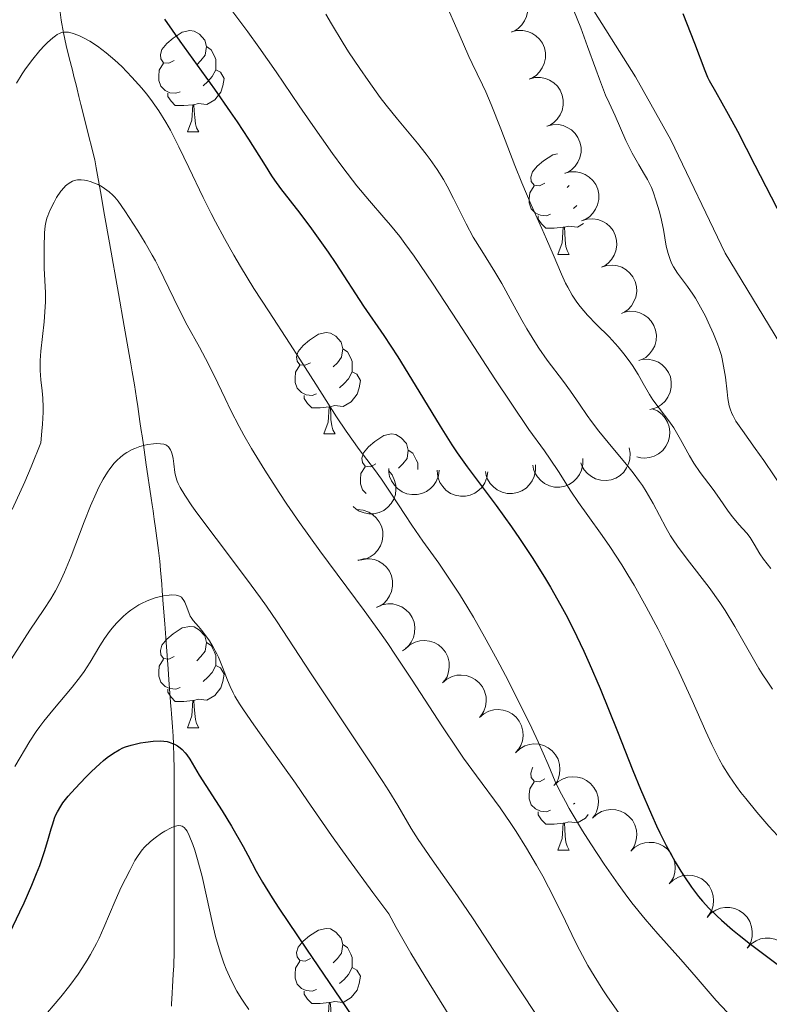
# Model space of a CAD drawing. Units: metres. Extents: x 657139 to 661662, y 4755285 to 4758358.
# Drawn here: x 659554 to 659628, y 4756092 to 4756190 of the extents above; entities that cross this region are included whole.
import ezdxf

# ---------------------------------------------------------------- set-up
doc = ezdxf.new("R2010")
doc.units = ezdxf.units.M
doc.header["$MEASUREMENT"] = 0
doc.linetypes.add('DGN Style 3', pattern=[76.27242, 54.4803, -21.79212])
for name, color, linetype, lineweight in [('Carátula', 7, 'Continuous', 0), ('Elementos auxiliares', 7, 'Continuous', 0), ('Entidades rústicas y varios', 7, 'Continuous', 0), ('Hidrografía', 7, 'Continuous', 0), ('Relieve y altimetría', 7, 'Continuous', 0), ('Viales y ferrocarril', 7, 'Continuous', 0)]:
    doc.layers.add(name, color=color, linetype=linetype, lineweight=lineweight)

msp = doc.modelspace()

# ---------------------------------------------------------------- linework, layer by layer
at = {"layer": 'Carátula', "color": 7, "linetype": 'Continuous', "lineweight": 0}
msp.add_3dface([(657208.2, 4755285.3), (661661.99, 4755389.11), (661592.78, 4758358.33), (657138.99, 4758254.52)], dxfattribs=at)
at = {"layer": 'Elementos auxiliares', "color": 250, "linetype": 'Continuous', "lineweight": 0}
msp.add_3dface([(658083.66, 4755699.57), (661483.22, 4755778.81), (661428.65, 4758092.2), (658030.25, 4758012.92)], dxfattribs=at)
at = {"layer": 'Entidades rústicas y varios', "color": 92, "linetype": 'Continuous', "lineweight": 0, "flags": 128}
for points, elevation in [([(659600.609, 4756193.095), (659601.153, 4756193.237), (659601.739, 4756193.242), (659602.212, 4756193.149), (659602.623, 4756192.977), (659603.041, 4756192.716), (659603.398, 4756192.377), (659603.68, 4756191.976), (659603.874, 4756191.512), (659603.983, 4756191.017), (659603.985, 4756190.509), (659603.868, 4756189.971), (659603.671, 4756189.541), (659603.395, 4756189.13), (659603.051, 4756188.778), (659602.73, 4756188.573), (659602.374, 4756188.417)], 1145.891), ([(659602.369, 4756188.43), (659602.913, 4756188.572), (659603.499, 4756188.577), (659603.972, 4756188.483), (659604.383, 4756188.312), (659604.802, 4756188.051), (659605.158, 4756187.712), (659605.44, 4756187.31), (659605.635, 4756186.847), (659605.743, 4756186.351), (659605.745, 4756185.844), (659605.629, 4756185.305), (659605.432, 4756184.875), (659605.155, 4756184.465), (659604.812, 4756184.112), (659604.49, 4756183.907), (659604.135, 4756183.752)], 1145.523), ([(659604.13, 4756183.764), (659604.674, 4756183.906), (659605.259, 4756183.912), (659605.732, 4756183.818), (659606.144, 4756183.646), (659606.562, 4756183.386), (659606.919, 4756183.047), (659607.201, 4756182.645), (659607.395, 4756182.182), (659607.504, 4756181.686), (659607.506, 4756181.179), (659607.389, 4756180.64), (659607.192, 4756180.21), (659606.916, 4756179.8), (659606.572, 4756179.447), (659606.251, 4756179.242), (659605.895, 4756179.086)], 1145.155), ([(659605.89, 4756179.099), (659606.434, 4756179.241), (659607.02, 4756179.246), (659607.493, 4756179.153), (659607.904, 4756178.981), (659608.322, 4756178.72), (659608.679, 4756178.381), (659608.961, 4756177.98), (659609.156, 4756177.516), (659609.264, 4756177.021), (659609.266, 4756176.513), (659609.15, 4756175.975), (659608.953, 4756175.545), (659608.676, 4756175.134), (659608.333, 4756174.782), (659608.011, 4756174.577), (659607.655, 4756174.421)], 1144.786), ([(659607.651, 4756174.434), (659608.194, 4756174.576), (659608.78, 4756174.581), (659609.253, 4756174.487), (659609.664, 4756174.316), (659610.083, 4756174.055), (659610.44, 4756173.716), (659610.722, 4756173.314), (659610.916, 4756172.851), (659611.025, 4756172.356), (659611.027, 4756171.848), (659610.91, 4756171.309), (659610.713, 4756170.88), (659610.437, 4756170.469), (659610.093, 4756170.116), (659609.772, 4756169.911), (659609.416, 4756169.756)], 1144.418), ([(659609.325, 4756169.734), (659609.862, 4756169.9), (659610.448, 4756169.931), (659610.924, 4756169.858), (659611.343, 4756169.705), (659611.772, 4756169.463), (659612.143, 4756169.14), (659612.443, 4756168.751), (659612.657, 4756168.297), (659612.788, 4756167.806), (659612.812, 4756167.3), (659612.719, 4756166.756), (659612.542, 4756166.318), (659612.284, 4756165.896), (659611.956, 4756165.529), (659611.644, 4756165.309), (659611.295, 4756165.138)], 1144.05), ([(659611.29, 4756165.151), (659611.827, 4756165.317), (659612.412, 4756165.348), (659612.888, 4756165.275), (659613.307, 4756165.122), (659613.736, 4756164.88), (659614.107, 4756164.557), (659614.407, 4756164.168), (659614.622, 4756163.714), (659614.752, 4756163.224), (659614.776, 4756162.717), (659614.683, 4756162.173), (659614.506, 4756161.735), (659614.248, 4756161.313), (659613.92, 4756160.946), (659613.608, 4756160.727), (659613.259, 4756160.555)], 1143.676), ([(659613.474, 4756160.65), (659614.024, 4756160.763), (659614.61, 4756160.737), (659615.077, 4756160.618), (659615.478, 4756160.424), (659615.882, 4756160.142), (659616.22, 4756159.784), (659616.48, 4756159.368), (659616.649, 4756158.895), (659616.731, 4756158.394), (659616.706, 4756157.887), (659616.561, 4756157.355), (659616.341, 4756156.937), (659616.043, 4756156.542), (659615.681, 4756156.208), (659615.349, 4756156.021), (659614.985, 4756155.884)], 1143.299), ([(659615.342, 4756156), (659615.904, 4756156.025), (659616.478, 4756155.908), (659616.921, 4756155.717), (659617.287, 4756155.463), (659617.641, 4756155.12), (659617.919, 4756154.714), (659618.111, 4756154.262), (659618.204, 4756153.769), (659618.206, 4756153.261), (659618.102, 4756152.765), (659617.875, 4756152.262), (659617.592, 4756151.883), (659617.236, 4756151.54), (659616.826, 4756151.267), (659616.469, 4756151.134), (659616.088, 4756151.056)], 1142.734), ([(659616.323, 4756151.123), (659616.838, 4756150.897), (659617.3, 4756150.537), (659617.613, 4756150.17), (659617.829, 4756149.78), (659617.995, 4756149.316), (659618.064, 4756148.829), (659618.035, 4756148.339), (659617.9, 4756147.855), (659617.678, 4756147.399), (659617.364, 4756147), (659616.938, 4756146.65), (659616.517, 4756146.436), (659616.045, 4756146.285), (659615.557, 4756146.223), (659615.178, 4756146.261), (659614.802, 4756146.36)], 1141.738), ([(659614.02, 4756147.258), (659614.129, 4756146.707), (659614.1, 4756146.122), (659613.978, 4756145.655), (659613.782, 4756145.255), (659613.497, 4756144.853), (659613.138, 4756144.517), (659612.72, 4756144.259), (659612.246, 4756144.092), (659611.745, 4756144.014), (659611.238, 4756144.041), (659610.707, 4756144.19), (659610.29, 4756144.412), (659609.897, 4756144.712), (659609.565, 4756145.076), (659609.379, 4756145.409), (659609.245, 4756145.774)], 1139.965), ([(659604.742, 4756145.553), (659604.758, 4756144.991), (659604.631, 4756144.419), (659604.434, 4756143.98), (659604.173, 4756143.618), (659603.825, 4756143.269), (659603.415, 4756142.998), (659602.96, 4756142.813), (659602.465, 4756142.728), (659601.957, 4756142.734), (659601.462, 4756142.846), (659600.964, 4756143.082), (659600.589, 4756143.37), (659600.252, 4756143.732), (659599.986, 4756144.147), (659599.858, 4756144.506), (659599.787, 4756144.888)], 1136.724), ([(659609.432, 4756146.183), (659609.448, 4756145.621), (659609.321, 4756145.049), (659609.123, 4756144.609), (659608.863, 4756144.248), (659608.515, 4756143.899), (659608.104, 4756143.627), (659607.649, 4756143.443), (659607.154, 4756143.358), (659606.647, 4756143.364), (659606.152, 4756143.476), (659605.653, 4756143.711), (659605.279, 4756144), (659604.941, 4756144.362), (659604.675, 4756144.776), (659604.548, 4756145.136), (659604.476, 4756145.517)], 1138.34), ([(659590.199, 4756144.992), (659590.556, 4756144.559), (659590.807, 4756144.029), (659590.921, 4756143.561), (659590.938, 4756143.115), (659590.877, 4756142.626), (659590.72, 4756142.16), (659590.474, 4756141.735), (659590.135, 4756141.364), (659589.731, 4756141.057), (659589.272, 4756140.842), (659588.734, 4756140.721), (659588.261, 4756140.72), (659587.772, 4756140.798), (659587.308, 4756140.961), (659586.987, 4756141.167), (659586.696, 4756141.424)], 1132.584), ([(659595.231, 4756145.026), (659595.154, 4756144.469), (659594.934, 4756143.926), (659594.667, 4756143.525), (659594.35, 4756143.211), (659593.949, 4756142.924), (659593.5, 4756142.725), (659593.021, 4756142.618), (659592.518, 4756142.616), (659592.019, 4756142.705), (659591.549, 4756142.898), (659591.096, 4756143.212), (659590.775, 4756143.559), (659590.502, 4756143.971), (659590.308, 4756144.424), (659590.241, 4756144.799), (659590.234, 4756145.188)], 1133.791), ([(659600.026, 4756144.87), (659599.949, 4756144.314), (659599.729, 4756143.77), (659599.461, 4756143.369), (659599.145, 4756143.055), (659598.744, 4756142.769), (659598.294, 4756142.569), (659597.815, 4756142.463), (659597.313, 4756142.46), (659596.813, 4756142.55), (659596.344, 4756142.742), (659595.891, 4756143.057), (659595.569, 4756143.403), (659595.296, 4756143.816), (659595.102, 4756144.268), (659595.036, 4756144.644), (659595.028, 4756145.032)], 1135.202), ([(659587.134, 4756141.126), (659587.693, 4756141.071), (659588.245, 4756140.873), (659588.656, 4756140.621), (659588.982, 4756140.318), (659589.285, 4756139.928), (659589.502, 4756139.487), (659589.627, 4756139.012), (659589.649, 4756138.51), (659589.579, 4756138.008), (659589.406, 4756137.531), (659589.11, 4756137.066), (659588.776, 4756136.731), (659588.375, 4756136.442), (659587.93, 4756136.23), (659587.558, 4756136.149), (659587.17, 4756136.126)], 1131.771), ([(659587.195, 4756136.102), (659587.737, 4756136.251), (659588.323, 4756136.264), (659588.797, 4756136.177), (659589.21, 4756136.01), (659589.632, 4756135.755), (659589.993, 4756135.421), (659590.28, 4756135.023), (659590.481, 4756134.562), (659590.596, 4756134.068), (659590.605, 4756133.561), (659590.495, 4756133.02), (659590.304, 4756132.588), (659590.033, 4756132.174), (659589.694, 4756131.817), (659589.375, 4756131.608), (659589.021, 4756131.447)], 1131.318), ([(659589.053, 4756131.469), (659589.565, 4756131.699), (659590.142, 4756131.802), (659590.624, 4756131.788), (659591.058, 4756131.686), (659591.514, 4756131.498), (659591.922, 4756131.223), (659592.267, 4756130.874), (659592.535, 4756130.449), (659592.724, 4756129.978), (659592.81, 4756129.478), (659592.784, 4756128.927), (659592.661, 4756128.471), (659592.457, 4756128.02), (659592.176, 4756127.616), (659591.893, 4756127.36), (659591.568, 4756127.148)], 1131.078), ([(659591.893, 4756127.378), (659592.318, 4756127.747), (659592.841, 4756128.011), (659593.307, 4756128.136), (659593.751, 4756128.164), (659594.242, 4756128.116), (659594.712, 4756127.97), (659595.142, 4756127.734), (659595.522, 4756127.405), (659595.839, 4756127.009), (659596.065, 4756126.555), (659596.199, 4756126.02), (659596.213, 4756125.547), (659596.147, 4756125.057), (659595.995, 4756124.589), (659595.798, 4756124.263), (659595.547, 4756123.965)], 1131.04), ([(659595.547, 4756123.965), (659595.972, 4756124.334), (659596.495, 4756124.598), (659596.961, 4756124.723), (659597.405, 4756124.751), (659597.896, 4756124.703), (659598.366, 4756124.557), (659598.796, 4756124.321), (659599.176, 4756123.992), (659599.493, 4756123.596), (659599.719, 4756123.142), (659599.853, 4756122.607), (659599.867, 4756122.135), (659599.801, 4756121.644), (659599.649, 4756121.176), (659599.452, 4756120.85), (659599.201, 4756120.552)], 1131.04), ([(659599.201, 4756120.552), (659599.626, 4756120.921), (659600.149, 4756121.185), (659600.615, 4756121.31), (659601.059, 4756121.338), (659601.55, 4756121.29), (659602.02, 4756121.144), (659602.451, 4756120.908), (659602.83, 4756120.579), (659603.147, 4756120.183), (659603.373, 4756119.729), (659603.507, 4756119.194), (659603.521, 4756118.722), (659603.455, 4756118.231), (659603.303, 4756117.763), (659603.106, 4756117.437), (659602.855, 4756117.14)], 1131.04), ([(659602.785, 4756117.061), (659603.193, 4756117.447), (659603.704, 4756117.734), (659604.163, 4756117.88), (659604.606, 4756117.928), (659605.099, 4756117.901), (659605.574, 4756117.776), (659606.015, 4756117.56), (659606.409, 4756117.248), (659606.743, 4756116.866), (659606.989, 4756116.423), (659607.147, 4756115.894), (659607.181, 4756115.423), (659607.137, 4756114.93), (659607.006, 4756114.455), (659606.823, 4756114.121), (659606.586, 4756113.813)], 1131.04), ([(659606.586, 4756113.813), (659606.994, 4756114.199), (659607.505, 4756114.486), (659607.965, 4756114.632), (659608.408, 4756114.68), (659608.9, 4756114.653), (659609.376, 4756114.528), (659609.817, 4756114.312), (659610.21, 4756114), (659610.544, 4756113.618), (659610.791, 4756113.175), (659610.948, 4756112.646), (659610.983, 4756112.175), (659610.938, 4756111.682), (659610.807, 4756111.207), (659610.625, 4756110.873), (659610.388, 4756110.565)], 1131.04), ([(659610.388, 4756110.565), (659610.796, 4756110.952), (659611.307, 4756111.238), (659611.766, 4756111.384), (659612.209, 4756111.432), (659612.701, 4756111.405), (659613.177, 4756111.28), (659613.618, 4756111.064), (659614.012, 4756110.752), (659614.346, 4756110.37), (659614.592, 4756109.927), (659614.75, 4756109.398), (659614.784, 4756108.927), (659614.74, 4756108.434), (659614.609, 4756107.959), (659614.426, 4756107.625), (659614.189, 4756107.317)], 1131.04), ([(659614.189, 4756107.317), (659614.597, 4756107.704), (659615.108, 4756107.99), (659615.568, 4756108.137), (659616.011, 4756108.184), (659616.503, 4756108.157), (659616.979, 4756108.032), (659617.419, 4756107.816), (659617.813, 4756107.504), (659618.147, 4756107.122), (659618.394, 4756106.679), (659618.551, 4756106.15), (659618.586, 4756105.679), (659618.541, 4756105.186), (659618.41, 4756104.711), (659618.228, 4756104.377), (659617.991, 4756104.069)], 1131.04), ([(659617.991, 4756104.069), (659618.399, 4756104.456), (659618.91, 4756104.743), (659619.369, 4756104.889), (659619.812, 4756104.936), (659620.304, 4756104.909), (659620.78, 4756104.784), (659621.221, 4756104.568), (659621.615, 4756104.256), (659621.949, 4756103.874), (659622.195, 4756103.431), (659622.353, 4756102.902), (659622.387, 4756102.431), (659622.343, 4756101.938), (659622.212, 4756101.464), (659622.029, 4756101.129), (659621.792, 4756100.821)], 1131.04), ([(659621.743, 4756100.761), (659622.13, 4756101.169), (659622.624, 4756101.483), (659623.075, 4756101.654), (659623.515, 4756101.726), (659624.008, 4756101.726), (659624.49, 4756101.628), (659624.941, 4756101.436), (659625.352, 4756101.146), (659625.706, 4756100.783), (659625.976, 4756100.353), (659626.162, 4756099.834), (659626.223, 4756099.365), (659626.205, 4756098.871), (659626.1, 4756098.39), (659625.936, 4756098.046), (659625.717, 4756097.725)], 1131.04), ([(659625.717, 4756097.725), (659626.103, 4756098.134), (659626.597, 4756098.448), (659627.048, 4756098.619), (659627.488, 4756098.691), (659627.981, 4756098.691), (659628.463, 4756098.592), (659628.915, 4756098.401), (659629.325, 4756098.111), (659629.679, 4756097.747), (659629.95, 4756097.318), (659630.136, 4756096.799), (659630.196, 4756096.33), (659630.179, 4756095.836), (659630.074, 4756095.355), (659629.91, 4756095.011), (659629.69, 4756094.69)], 1131.04)]:
    msp.add_lwpolyline(points, dxfattribs=dict(at, elevation=elevation))
for points in [[(659568.98, 4756185.59), (659568.44, 4756185.33), (659567.92, 4756185.38), (659567.65, 4756185.75), (659567.6, 4756186.18), (659567.76, 4756186.7), (659568.24, 4756187.29), (659568.87, 4756187.82), (659569.77, 4756188.41), (659570.52, 4756188.57), (659570.94, 4756188.51), (659571.47, 4756188.2), (659572, 4756187.61), (659572.16, 4756186.97), (659572.05, 4756186.12), (659571.62, 4756185.59), (659571.2, 4756185.17)], [(659572.16, 4756186.97), (659572.64, 4756186.66), (659572.95, 4756186.02), (659573.11, 4756185.7), (659573.11, 4756185.12), (659573.11, 4756184.69), (659572.74, 4756184), (659572.32, 4756183.52), (659571.84, 4756183.1)], [(659569.56, 4756182.51), (659569.14, 4756182.35), (659568.55, 4756182.41), (659568.08, 4756182.62), (659567.65, 4756183.05), (659567.44, 4756183.63), (659567.44, 4756184.05), (659567.49, 4756184.64), (659567.92, 4756185.33)], [(659573.11, 4756184.69), (659573.56, 4756184.44), (659573.91, 4756183.83), (659573.8, 4756183.1), (659573.59, 4756182.46), (659573, 4756181.72), (659572.21, 4756181.24), (659571.36, 4756181.35), (659570.93, 4756181.22)], [(659570.82, 4756181.22), (659569.93, 4756181.13), (659569.08, 4756181.13), (659568.66, 4756181.56), (659568.34, 4756182.04), (659568.34, 4756182.35)], [(659570.28, 4756178.53), (659570.71, 4756179.69), (659570.82, 4756181.22), (659570.93, 4756181.22), (659570.96, 4756180.63), (659571, 4756179.95), (659571.07, 4756179.33), (659571.18, 4756178.93), (659571.4, 4756178.53)], [(659570.28, 4756178.53), (659571.4, 4756178.53)], [(659605.67, 4756173.45), (659605.14, 4756173.19), (659604.61, 4756173.24), (659604.34, 4756173.61), (659604.29, 4756174.04), (659604.45, 4756174.56), (659604.93, 4756175.15), (659605.56, 4756175.68), (659606.46, 4756176.27), (659606.92, 4756176.37)], [(659606.25, 4756170.37), (659605.83, 4756170.21), (659605.24, 4756170.27), (659604.77, 4756170.48), (659604.34, 4756170.91), (659604.13, 4756171.49), (659604.13, 4756171.91), (659604.18, 4756172.5), (659604.61, 4756173.19)], [(659608.1, 4756173.23), (659607.9, 4756173.03)], [(659608.85, 4756171.24), (659608.53, 4756170.96)], [(659607.51, 4756169.08), (659606.62, 4756168.99), (659605.78, 4756168.99), (659605.35, 4756169.42), (659605.03, 4756169.9), (659605.03, 4756170.21)], [(659606.97, 4756166.39), (659607.4, 4756167.55), (659607.51, 4756169.08), (659607.62, 4756169.08), (659607.66, 4756168.49), (659607.69, 4756167.81), (659607.76, 4756167.19), (659607.88, 4756166.79), (659608.09, 4756166.39)], [(659609.52, 4756169.47), (659608.9, 4756169.1), (659608.05, 4756169.21), (659607.62, 4756169.08)], [(659606.97, 4756166.39), (659608.09, 4756166.39)], [(659582.48, 4756155.68), (659581.95, 4756155.42), (659581.42, 4756155.47), (659581.15, 4756155.84), (659581.1, 4756156.27), (659581.26, 4756156.79), (659581.74, 4756157.38), (659582.37, 4756157.91), (659583.27, 4756158.5), (659584.02, 4756158.66), (659584.44, 4756158.6), (659584.97, 4756158.29), (659585.5, 4756157.7), (659585.66, 4756157.06), (659585.55, 4756156.21), (659585.13, 4756155.68), (659584.71, 4756155.26)], [(659585.66, 4756157.06), (659586.14, 4756156.75), (659586.45, 4756156.11), (659586.61, 4756155.79), (659586.61, 4756155.21), (659586.61, 4756154.78), (659586.24, 4756154.09), (659585.82, 4756153.61), (659585.34, 4756153.19)], [(659583.06, 4756152.6), (659582.64, 4756152.44), (659582.05, 4756152.5), (659581.58, 4756152.71), (659581.15, 4756153.14), (659580.94, 4756153.72), (659580.94, 4756154.14), (659580.99, 4756154.73), (659581.42, 4756155.42)], [(659586.61, 4756154.78), (659587.07, 4756154.53), (659587.41, 4756153.92), (659587.3, 4756153.19), (659587.09, 4756152.55), (659586.51, 4756151.81), (659585.71, 4756151.33), (659584.86, 4756151.44), (659584.43, 4756151.31)], [(659584.32, 4756151.31), (659583.43, 4756151.22), (659582.59, 4756151.22), (659582.16, 4756151.65), (659581.84, 4756152.13), (659581.84, 4756152.44)], [(659583.78, 4756148.62), (659584.21, 4756149.78), (659584.32, 4756151.31), (659584.43, 4756151.31), (659584.47, 4756150.72), (659584.5, 4756150.04), (659584.57, 4756149.42), (659584.69, 4756149.02), (659584.9, 4756148.62)], [(659583.78, 4756148.62), (659584.9, 4756148.62)], [(659588.95, 4756145.65), (659588.42, 4756145.38), (659587.89, 4756145.44), (659587.63, 4756145.81), (659587.57, 4756146.23), (659587.73, 4756146.75), (659588.21, 4756147.35), (659588.85, 4756147.88), (659589.75, 4756148.46), (659590.49, 4756148.62), (659590.92, 4756148.57), (659591.45, 4756148.25), (659591.98, 4756147.67), (659592.14, 4756147.03), (659592.03, 4756146.18), (659591.6, 4756145.65), (659591.18, 4756145.22)], [(659592.14, 4756147.03), (659592.61, 4756146.71), (659592.93, 4756146.07), (659593.09, 4756145.75), (659593.09, 4756145.17), (659593.09, 4756145.1)], [(659587.99, 4756142.74), (659587.63, 4756143.1), (659587.41, 4756143.69), (659587.41, 4756144.11), (659587.47, 4756144.69), (659587.89, 4756145.38)], [(659568.98, 4756126.6), (659568.44, 4756126.33), (659567.92, 4756126.39), (659567.65, 4756126.76), (659567.6, 4756127.18), (659567.76, 4756127.7), (659568.24, 4756128.3), (659568.87, 4756128.83), (659569.77, 4756129.41), (659570.52, 4756129.57), (659570.94, 4756129.52), (659571.47, 4756129.2), (659572, 4756128.62), (659572.16, 4756127.98), (659572.05, 4756127.13), (659571.62, 4756126.6), (659571.2, 4756126.17)], [(659572.16, 4756127.98), (659572.64, 4756127.66), (659572.95, 4756127.02), (659573.11, 4756126.7), (659573.11, 4756126.12), (659573.11, 4756125.7), (659572.74, 4756125.01), (659572.32, 4756124.53), (659571.84, 4756124.11)], [(659569.56, 4756123.52), (659569.14, 4756123.36), (659568.55, 4756123.42), (659568.08, 4756123.63), (659567.65, 4756124.05), (659567.44, 4756124.64), (659567.44, 4756125.06), (659567.49, 4756125.64), (659567.92, 4756126.33)], [(659573.11, 4756125.7), (659573.56, 4756125.45), (659573.91, 4756124.83), (659573.8, 4756124.11), (659573.59, 4756123.47), (659573, 4756122.73), (659572.21, 4756122.25), (659571.36, 4756122.35), (659570.93, 4756122.22)], [(659570.82, 4756122.22), (659569.93, 4756122.14), (659569.08, 4756122.14), (659568.66, 4756122.57), (659568.34, 4756123.04), (659568.34, 4756123.36)], [(659570.28, 4756119.54), (659570.71, 4756120.7), (659570.82, 4756122.22), (659570.93, 4756122.22), (659570.96, 4756121.64), (659571, 4756120.95), (659571.07, 4756120.34), (659571.18, 4756119.94), (659571.4, 4756119.54)], [(659570.28, 4756119.54), (659571.4, 4756119.54)], [(659605.67, 4756114.46), (659605.14, 4756114.19), (659604.61, 4756114.25), (659604.34, 4756114.62), (659604.29, 4756115.04), (659604.45, 4756115.56), (659604.49, 4756115.61)], [(659606.25, 4756111.38), (659605.83, 4756111.22), (659605.24, 4756111.28), (659604.77, 4756111.49), (659604.34, 4756111.91), (659604.13, 4756112.5), (659604.13, 4756112.92), (659604.18, 4756113.5), (659604.61, 4756114.19)], [(659607.51, 4756110.08), (659606.62, 4756110), (659605.78, 4756110), (659605.35, 4756110.43), (659605.03, 4756110.9), (659605.03, 4756111.22)], [(659608.64, 4756112.06), (659608.53, 4756111.97)], [(659609.96, 4756110.93), (659609.7, 4756110.59), (659608.9, 4756110.11), (659608.05, 4756110.21), (659607.62, 4756110.08)], [(659606.97, 4756107.4), (659607.4, 4756108.56), (659607.51, 4756110.08), (659607.62, 4756110.08), (659607.66, 4756109.5), (659607.69, 4756108.81), (659607.76, 4756108.2), (659607.88, 4756107.8), (659608.09, 4756107.4)], [(659606.97, 4756107.4), (659608.09, 4756107.4)], [(659582.48, 4756096.69), (659581.95, 4756096.42), (659581.42, 4756096.48), (659581.15, 4756096.85), (659581.1, 4756097.28), (659581.26, 4756097.8), (659581.74, 4756098.39), (659582.37, 4756098.92), (659583.27, 4756099.5), (659584.02, 4756099.66), (659584.44, 4756099.61), (659584.97, 4756099.3), (659585.5, 4756098.71), (659585.66, 4756098.07), (659585.55, 4756097.22), (659585.13, 4756096.69), (659584.71, 4756096.26)], [(659585.66, 4756098.07), (659586.14, 4756097.76), (659586.45, 4756097.12), (659586.61, 4756096.8), (659586.61, 4756096.22), (659586.61, 4756095.79), (659586.24, 4756095.1), (659585.82, 4756094.62), (659585.34, 4756094.2)], [(659583.06, 4756093.61), (659582.64, 4756093.45), (659582.05, 4756093.51), (659581.58, 4756093.72), (659581.15, 4756094.14), (659580.94, 4756094.73), (659580.94, 4756095.15), (659580.99, 4756095.74), (659581.42, 4756096.42)], [(659586.61, 4756095.79), (659587.07, 4756095.54), (659587.41, 4756094.92), (659587.3, 4756094.2), (659587.09, 4756093.56), (659586.51, 4756092.82), (659585.71, 4756092.34), (659584.86, 4756092.44), (659584.43, 4756092.32)], [(659584.32, 4756092.32), (659583.43, 4756092.23), (659582.59, 4756092.23), (659582.16, 4756092.66), (659581.84, 4756093.14), (659581.84, 4756093.45)], [(659583.78, 4756089.63), (659584.21, 4756090.79), (659584.32, 4756092.32), (659584.43, 4756092.32), (659584.47, 4756091.73), (659584.5, 4756091.04), (659584.57, 4756090.43), (659584.69, 4756090.03), (659584.9, 4756089.63)]]:
    msp.add_lwpolyline(points, dxfattribs=at)
at = {"layer": 'Hidrografía', "color": 142, "linetype": 'DGN Style 3', "lineweight": 13}
for points in [[(659565.92, 4756147.55, 1109.74), (659565.79, 4756148.45, 1110.08), (659565.71, 4756148.96, 1110.25), (659565.58, 4756149.85, 1110.52), (659565.36, 4756151.34, 1110.91), (659565.23, 4756152.17, 1111.11), (659565.03, 4756153.47, 1111.4), (659564.82, 4756154.76, 1111.65), (659564.68, 4756155.58, 1111.8), (659564.43, 4756157.04, 1112.03), (659564.03, 4756159.31, 1112.34), (659563.46, 4756162.54, 1112.87), (659562.56, 4756167.56, 1113.68), (659562.08, 4756170.28, 1114.18), (659561.66, 4756172.64, 1114.7), (659561.24, 4756174.98, 1115.27), (659561.1, 4756175.77, 1115.44), (659560.23, 4756179.27, 1115.81), (659559.89, 4756180.62, 1115.99), (659559.74, 4756181.23, 1116.1), (659559.54, 4756182.04, 1116.28), (659559.36, 4756182.75, 1116.51), (659559.25, 4756183.19, 1116.68), (659559.04, 4756184.02, 1117.04), (659558.89, 4756184.63, 1117.34), (659558.58, 4756185.86, 1118), (659558.28, 4756187.08, 1118.74), (659558.14, 4756187.7, 1119.15), (659558.01, 4756188.33, 1119.6), (659557.79, 4756189.6, 1120.54), (659557.61, 4756190.9, 1121.49)], [(659568.69, 4756091.96, 1089.57), (659568.71, 4756092.24, 1089.77), (659568.73, 4756092.65, 1090.04), (659568.77, 4756093.27, 1090.4), (659568.81, 4756093.89, 1090.69), (659568.88, 4756095.13, 1091.18), (659568.92, 4756095.95, 1091.52), (659568.94, 4756096.37, 1091.71), (659568.96, 4756096.99, 1092.04), (659568.98, 4756097.62, 1092.43), (659568.98, 4756098.47, 1092.93), (659568.98, 4756098.9, 1093.15), (659568.98, 4756099.54, 1093.39), (659568.98, 4756099.97, 1093.51), (659568.98, 4756100.82, 1093.67), (659568.98, 4756103.7, 1094.03), (659568.98, 4756107.65, 1094.61), (659568.98, 4756109.61, 1094.94), (659568.98, 4756110.98, 1095.2), (659568.98, 4756111.55, 1095.36), (659568.98, 4756112.05, 1095.54), (659568.98, 4756112.29, 1095.65), (659568.98, 4756112.74, 1095.91), (659568.98, 4756112.96, 1096.06), (659568.98, 4756113.28, 1096.32), (659568.97, 4756115.59, 1097.92), (659568.95, 4756116.61, 1098.61), (659568.9, 4756117.94, 1099.48), (659568.86, 4756118.7, 1100), (659568.79, 4756119.62, 1100.66), (659568.76, 4756120.05, 1100.97), (659568.7, 4756120.92, 1101.55), (659568.67, 4756121.36, 1101.81), (659568.62, 4756122.01, 1102.17), (659568.57, 4756122.6, 1102.45), (659568.55, 4756122.91, 1102.58), (659568.51, 4756123.41, 1102.77), (659568.45, 4756124.29, 1103.05), (659568.37, 4756125.35, 1103.36), (659568.2, 4756127.54, 1103.93), (659568.14, 4756128.43, 1104.14), (659568.03, 4756129.83, 1104.43), (659567.89, 4756131.78, 1104.77), (659567.82, 4756132.65, 1104.98), (659567.79, 4756133.09, 1105.11), (659567.74, 4756133.74, 1105.32), (659567.63, 4756135.14, 1105.82), (659567.54, 4756136.02, 1106.07), (659567.41, 4756137.09, 1106.29), (659567.12, 4756139.31, 1106.68), (659566.99, 4756140.2, 1106.87), (659566.92, 4756140.71, 1107), (659566.88, 4756141.02, 1107.1), (659566.79, 4756141.61, 1107.31), (659566.69, 4756142.27, 1107.58), (659566.56, 4756143.15, 1107.98), (659566.5, 4756143.59, 1108.18), (659566.4, 4756144.25, 1108.44), (659566.27, 4756145.13, 1108.77), (659566.21, 4756145.57, 1108.93), (659565.92, 4756147.55, 1109.74)]]:
    msp.add_polyline3d(points, dxfattribs=at)
at = {"layer": 'Relieve y altimetría', "color": 36, "linetype": 'Continuous', "lineweight": 0, "flags": 128}
for points, elevation in [([(659574.19, 4756191.2), (659576.25, 4756188.44), (659577.36, 4756186.92), (659579.06, 4756184.48), (659581.34, 4756181.12), (659582.47, 4756179.48), (659584.64, 4756176.4), (659585.66, 4756175.02), (659587.07, 4756173.2), (659588.3, 4756171.72), (659589.73, 4756170.06), (659590.4, 4756169.28), (659591.31, 4756168.16), (659591.83, 4756167.49), (659592.73, 4756166.24), (659594.56, 4756163.54), (659597.07, 4756159.71), (659600.73, 4756154.09), (659602.33, 4756151.67), (659604.11, 4756149.07), (659605.64, 4756146.94), (659606.21, 4756146.13), (659607.02, 4756144.89), (659608.25, 4756142.97), (659609.02, 4756141.83), (659609.94, 4756140.54), (659611.35, 4756138.57), (659612.12, 4756137.47), (659613.31, 4756135.66), (659613.91, 4756134.68), (659614.52, 4756133.66), (659615.72, 4756131.51), (659616.89, 4756129.3), (659617.63, 4756127.83), (659618.99, 4756125.02), (659620.27, 4756122.23), (659621.64, 4756119.16), (659622.22, 4756117.89), (659622.94, 4756116.43), (659623.3, 4756115.76), (659623.92, 4756114.76), (659624.66, 4756113.71), (659625.09, 4756113.13), (659625.58, 4756112.52), (659626.67, 4756111.19), (659627.88, 4756109.8), (659628.72, 4756108.86)], 1130), ([(659595.76, 4756191.43), (659597.21, 4756188.2), (659598.16, 4756185.98), (659598.47, 4756185.29), (659598.97, 4756184.28), (659599.51, 4756183.18), (659599.83, 4756182.5), (659600.37, 4756181.25), (659601.33, 4756178.84), (659602.72, 4756175.19), (659603.4, 4756173.48), (659604.32, 4756171.31), (659605.39, 4756168.97), (659605.86, 4756167.92), (659606.51, 4756166.38), (659607.32, 4756164.44), (659607.74, 4756163.56), (659607.95, 4756163.15), (659608.39, 4756162.38), (659608.86, 4756161.67), (659609.19, 4756161.23), (659609.91, 4756160.38), (659610.79, 4756159.47), (659612.04, 4756158.24), (659612.65, 4756157.59), (659612.94, 4756157.25), (659613.51, 4756156.55), (659614.04, 4756155.85), (659614.36, 4756155.39), (659614.92, 4756154.51), (659615.43, 4756153.62), (659616.03, 4756152.54), (659616.38, 4756152), (659617, 4756151.17), (659617.95, 4756149.93), (659618.44, 4756149.22), (659619.13, 4756148.06), (659620.02, 4756146.46), (659620.45, 4756145.73), (659621.08, 4756144.79), (659622.35, 4756143.12), (659622.99, 4756142.22), (659623.84, 4756140.99), (659624.27, 4756140.42), (659624.9, 4756139.67), (659625.68, 4756138.8), (659626.01, 4756138.38), (659626.42, 4756137.72), (659626.98, 4756136.75), (659627.34, 4756136.21), (659628.05, 4756135.3)], 1140), ([(659583.99, 4756190.18), (659584.54, 4756189.23), (659585.71, 4756187.31), (659586.25, 4756186.46), (659587.35, 4756184.8), (659588.17, 4756183.61), (659589.38, 4756181.94), (659589.97, 4756181.18), (659591.09, 4756179.79), (659593.08, 4756177.41), (659593.94, 4756176.34), (659594.33, 4756175.81), (659595.02, 4756174.79), (659595.63, 4756173.81), (659596, 4756173.17), (659596.64, 4756171.95), (659597.9, 4756169.41), (659598.59, 4756168.12), (659599.44, 4756166.74), (659600.73, 4756164.68), (659601.41, 4756163.53), (659602.45, 4756161.65), (659603.41, 4756159.89), (659603.9, 4756159.02), (659604.68, 4756157.73), (659605.09, 4756157.12), (659605.92, 4756155.94), (659607.52, 4756153.81), (659608.23, 4756152.86), (659609.12, 4756151.57), (659609.88, 4756150.45), (659610.3, 4756149.85), (659611.03, 4756148.89), (659612.42, 4756147.22), (659613.78, 4756145.59), (659614.44, 4756144.76), (659615.05, 4756143.92), (659615.34, 4756143.51), (659615.72, 4756142.91), (659616.41, 4756141.72), (659617.67, 4756139.36), (659618.14, 4756138.55), (659618.4, 4756138.14), (659618.83, 4756137.51), (659619.79, 4756136.21), (659621.94, 4756133.42), (659623.02, 4756131.92), (659623.53, 4756131.14), (659624.5, 4756129.56), (659626.89, 4756125.39), (659627.2, 4756124.88), (659627.75, 4756124.03), (659628.24, 4756123.35)], 1135), ([(659608.53, 4756190.6), (659609.24, 4756188.83), (659609.92, 4756187), (659610.73, 4756184.73), (659611.08, 4756183.76), (659611.7, 4756182.17), (659612.04, 4756181.41), (659612.44, 4756180.55), (659612.64, 4756180.11), (659613.71, 4756177.67), (659614.33, 4756176.41), (659614.98, 4756175.28), (659615.56, 4756174.31), (659615.84, 4756173.81), (659616.23, 4756173.01), (659616.41, 4756172.58), (659616.72, 4756171.67), (659617, 4756170.73), (659617.16, 4756170.09), (659617.42, 4756168.87), (659617.71, 4756167.23), (659617.88, 4756166.5), (659618.11, 4756165.81), (659618.26, 4756165.48), (659618.43, 4756165.16), (659618.83, 4756164.53), (659619.82, 4756163.21), (659620.34, 4756162.46), (659620.6, 4756162.06), (659621.11, 4756161.19), (659621.58, 4756160.29), (659621.87, 4756159.69), (659622.39, 4756158.55), (659622.79, 4756157.54), (659622.95, 4756157.07), (659623.16, 4756156.39), (659623.25, 4756156.05), (659623.39, 4756155.35), (659623.56, 4756154.24), (659623.73, 4756152.78), (659623.81, 4756152.14), (659623.94, 4756151.42), (659624.03, 4756151.1)], 1145), ([(659553.35, 4756183.34), (659553.92, 4756184.27), (659554.25, 4756184.77), (659554.96, 4756185.73), (659555.68, 4756186.59), (659556.14, 4756187.08), (659556.43, 4756187.38), (659556.96, 4756187.85), (659557.22, 4756188.05), (659557.38, 4756188.16), (659557.67, 4756188.31), (659557.8, 4756188.36), (659558.06, 4756188.41), (659558.32, 4756188.41), (659558.49, 4756188.39), (659558.86, 4756188.29), (659559.54, 4756188.06), (659559.93, 4756187.88)], 1120), ([(659559.93, 4756187.88), (659560.61, 4756187.52), (659561.39, 4756187.01), (659561.82, 4756186.7), (659562.23, 4756186.37), (659563.1, 4756185.62), (659563.77, 4756184.99), (659564.79, 4756183.95), (659565.77, 4756182.86), (659566.23, 4756182.3), (659566.66, 4756181.75), (659567.44, 4756180.63), (659568.15, 4756179.49), (659568.59, 4756178.71), (659569.44, 4756177.06), (659570.41, 4756175.02), (659571.83, 4756172.04), (659572.62, 4756170.45), (659573.05, 4756169.64), (659573.94, 4756167.98), (659574.89, 4756166.32), (659575.54, 4756165.21), (659576.87, 4756163.04), (659578.37, 4756160.7), (659580.39, 4756157.62), (659581.43, 4756156.03), (659583.01, 4756153.55), (659585.06, 4756150.33), (659586.01, 4756148.9), (659587.3, 4756147.09), (659588.82, 4756145.09), (659589.51, 4756144.14), (659590.5, 4756142.67), (659591.81, 4756140.64), (659592.5, 4756139.6), (659593.61, 4756138.02), (659595.18, 4756135.82), (659595.99, 4756134.64), (659597.22, 4756132.75), (659598.05, 4756131.41), (659598.61, 4756130.48), (659599.72, 4756128.55), (659600.97, 4756126.27), (659601.79, 4756124.72), (659603.35, 4756121.65), (659604.4, 4756119.48), (659605.01, 4756118.15), (659606, 4756115.91), (659606.71, 4756114.21), (659607.13, 4756113.32), (659607.71, 4756112.22), (659608.09, 4756111.55), (659609.42, 4756109.33), (659610.23, 4756108.05), (659611.55, 4756106.04), (659612.94, 4756104.05), (659613.63, 4756103.1), (659614.31, 4756102.21), (659615.63, 4756100.59), (659616.88, 4756099.14), (659619.16, 4756096.58), (659620.68, 4756094.83), (659622.66, 4756092.54), (659623.74, 4756091.36)], 1120), ([(659552.94, 4756141.13), (659554.18, 4756143.88), (659554.81, 4756145.37), (659555.76, 4756147.75), (659555.87, 4756148.9), (659555.92, 4756149.59), (659555.98, 4756150.77), (659555.98, 4756151.28), (659555.96, 4756152.16), (659555.91, 4756152.88), (659555.78, 4756153.97), (659555.69, 4756154.91), (659555.69, 4756155.49), (659555.7, 4756155.89), (659555.78, 4756156.83), (659556.1, 4756159.71), (659556.2, 4756161.22), (659556.22, 4756161.7), (659556.22, 4756162.58), (659556.11, 4756165.04), (659556.08, 4756166.29), (659556.09, 4756167.11), (659556.14, 4756168.53), (659556.2, 4756169.24), (659556.25, 4756169.55), (659556.37, 4756169.99), (659556.45, 4756170.23), (659556.66, 4756170.75), (659557.07, 4756171.58), (659557.32, 4756172.02), (659557.75, 4756172.65), (659558.06, 4756173.02), (659558.22, 4756173.18), (659558.47, 4756173.39), (659558.72, 4756173.56), (659558.9, 4756173.64), (659559.24, 4756173.75), (659559.41, 4756173.78), (659559.76, 4756173.79), (659560.1, 4756173.76), (659560.32, 4756173.72), (659560.76, 4756173.59), (659560.99, 4756173.5), (659561.43, 4756173.31), (659561.83, 4756173.08), (659562.08, 4756172.93), (659562.52, 4756172.61), (659562.9, 4756172.27), (659563.1, 4756172.07), (659563.43, 4756171.66), (659564.09, 4756170.72), (659565.38, 4756168.73), (659566.1, 4756167.55), (659566.8, 4756166.34), (659567.12, 4756165.75), (659567.42, 4756165.18), (659567.96, 4756164.09), (659568.93, 4756162.02), (659569.43, 4756161), (659570.27, 4756159.4), (659571.48, 4756157.2), (659572.08, 4756156.08), (659572.92, 4756154.4), (659574.01, 4756152.12), (659574.58, 4756150.95), (659575.41, 4756149.35), (659575.87, 4756148.51), (659576.63, 4756147.19), (659577.95, 4756145.02), (659579.36, 4756142.84), (659580.14, 4756141.68), (659581.38, 4756139.87), (659583.39, 4756137.06), (659587.79, 4756131.14)], 1115), ([(659624.03, 4756151.1), (659624.2, 4756150.64), (659624.32, 4756150.4), (659624.61, 4756149.88), (659625.25, 4756148.95), (659626.52, 4756147.17), (659627.36, 4756145.98), (659629.41, 4756142.95)], 1145), ([(659551.46, 4756124.25), (659554.66, 4756129.18), (659556.07, 4756131.23), (659556.76, 4756132.31), (659557.21, 4756133.1), (659557.44, 4756133.52), (659557.78, 4756134.2), (659558.11, 4756134.93), (659558.77, 4756136.53), (659560.05, 4756139.91), (659560.68, 4756141.5), (659561.24, 4756142.77), (659561.51, 4756143.35), (659561.94, 4756144.14), (659562.37, 4756144.84), (659562.59, 4756145.16), (659563.04, 4756145.73), (659563.28, 4756145.99), (659563.64, 4756146.33), (659564.02, 4756146.62), (659564.28, 4756146.79), (659564.8, 4756147.08), (659565.06, 4756147.19), (659565.57, 4756147.38), (659566.06, 4756147.51), (659566.36, 4756147.57), (659566.91, 4756147.65), (659567.18, 4756147.67), (659567.62, 4756147.66), (659567.95, 4756147.6), (659568.13, 4756147.54), (659568.23, 4756147.48), (659568.4, 4756147.35), (659568.48, 4756147.26), (659568.61, 4756147.05), (659568.72, 4756146.81), (659568.78, 4756146.62), (659568.86, 4756146.2), (659568.93, 4756145.65), (659569.04, 4756144.81), (659569.14, 4756144.36), (659569.27, 4756143.95), (659569.36, 4756143.72), (659569.56, 4756143.32), (659570.01, 4756142.56), (659570.73, 4756141.49), (659571.21, 4756140.82), (659573.13, 4756138.26), (659576.14, 4756134.27), (659577.52, 4756132.4), (659578.11, 4756131.56), (659579.17, 4756130.01), (659582.46, 4756124.97), (659584.85, 4756121.41), (659588.23, 4756116.36), (659589.65, 4756114.2), (659590.22, 4756113.3), (659591.12, 4756111.82), (659592.45, 4756109.57), (659593.14, 4756108.47), (659594.51, 4756106.47), (659597.02, 4756102.89), (659598.57, 4756100.62), (659601.2, 4756096.62), (659603.72, 4756092.78), (659605, 4756090.87)], 1110), ([(659553.2, 4756115.68), (659554.68, 4756118.21), (659555.29, 4756119.15), (659555.65, 4756119.65), (659556.06, 4756120.17), (659556.96, 4756121.28), (659558.86, 4756123.56), (659559.69, 4756124.62), (659560.04, 4756125.11), (659560.64, 4756126.02), (659561.6, 4756127.63), (659562.08, 4756128.38), (659562.57, 4756129.06), (659562.83, 4756129.39), (659563.25, 4756129.88), (659563.94, 4756130.57), (659564.43, 4756130.99), (659564.68, 4756131.18), (659565.07, 4756131.45), (659565.47, 4756131.69), (659565.75, 4756131.84), (659566.29, 4756132.09), (659567.09, 4756132.38), (659567.6, 4756132.52), (659567.91, 4756132.59), (659568.47, 4756132.67), (659568.74, 4756132.69), (659569.18, 4756132.66), (659569.3, 4756132.64), (659569.51, 4756132.56), (659569.68, 4756132.45), (659569.77, 4756132.35), (659569.94, 4756132.13), (659570.02, 4756131.98), (659570.15, 4756131.65), (659570.42, 4756130.93), (659570.57, 4756130.59), (659570.66, 4756130.44), (659570.86, 4756130.16), (659571.39, 4756129.56), (659571.72, 4756129.17), (659572.2, 4756128.51), (659572.46, 4756128.13), (659572.84, 4756127.51), (659573.2, 4756126.86), (659573.36, 4756126.53), (659573.77, 4756125.54), (659574.25, 4756124.24), (659574.5, 4756123.61), (659574.81, 4756122.98), (659574.99, 4756122.65), (659575.44, 4756121.9), (659575.83, 4756121.31), (659576.86, 4756119.81), (659578.49, 4756117.54), (659581, 4756114.03), (659582.19, 4756112.31), (659584.54, 4756108.88), (659586.23, 4756106.51), (659588.65, 4756103.22), (659590.23, 4756101.12), (659590.96, 4756099.76), (659592.4, 4756097.23), (659593.79, 4756094.92), (659596.26, 4756090.94)], 1105), ([(659587.79, 4756131.14), (659589.33, 4756129), (659590.12, 4756127.87), (659590.9, 4756126.71), (659592.48, 4756124.33), (659595.54, 4756119.62), (659596.97, 4756117.5), (659597.64, 4756116.53), (659598.92, 4756114.76), (659601.24, 4756111.61), (659602.32, 4756110.06), (659602.85, 4756109.26), (659603.87, 4756107.61), (659604.85, 4756105.94), (659605.47, 4756104.83), (659606.6, 4756102.66), (659607.71, 4756100.39), (659608.65, 4756098.45), (659609.14, 4756097.48), (659609.95, 4756095.99), (659610.55, 4756094.96), (659611.43, 4756093.57), (659611.89, 4756092.88), (659612.96, 4756091.35)], 1115), ([(659555.67, 4756090.46), (659557.73, 4756092.89), (659558.63, 4756094.02), (659559.45, 4756095.13), (659559.83, 4756095.68), (659560.36, 4756096.51), (659560.68, 4756097.07), (659561.27, 4756098.16), (659561.53, 4756098.7), (659562.01, 4756099.74), (659563.13, 4756102.39), (659563.73, 4756103.74), (659564.58, 4756105.4), (659565.07, 4756106.38), (659565.39, 4756106.9), (659565.79, 4756107.43), (659566.04, 4756107.71), (659566.64, 4756108.27), (659567.09, 4756108.64), (659567.72, 4756109.08), (659568.03, 4756109.28), (659568.68, 4756109.63), (659568.96, 4756109.75), (659569.22, 4756109.82), (659569.37, 4756109.85), (659569.63, 4756109.83), (659569.75, 4756109.8), (659569.95, 4756109.67), (659570.14, 4756109.47), (659570.25, 4756109.29), (659570.47, 4756108.85), (659570.82, 4756107.96), (659571.01, 4756107.42), (659571.29, 4756106.48), (659571.73, 4756104.81), (659572.17, 4756102.87), (659572.76, 4756100.15), (659573.07, 4756098.88), (659573.23, 4756098.29), (659573.55, 4756097.2), (659573.88, 4756096.23), (659574.11, 4756095.64), (659574.6, 4756094.54), (659575.19, 4756093.44), (659575.59, 4756092.77), (659575.86, 4756092.36), (659576.38, 4756091.64)], 1095)]:
    msp.add_lwpolyline(points, dxfattribs=dict(at, elevation=elevation))
at = {"layer": 'Relieve y altimetría', "color": 36, "linetype": 'Continuous', "lineweight": 30, "flags": 128}
for points, elevation in [([(659619.34, 4756190.26), (659620.51, 4756187.3)], 1150), ([(659568.02, 4756189.68), (659569.53, 4756187.52), (659572.96, 4756182.75), (659574.53, 4756180.52), (659575.2, 4756179.53), (659576.33, 4756177.81), (659577.97, 4756175.19), (659578.6, 4756174.19), (659578.9, 4756173.75), (659579.49, 4756172.94), (659581.41, 4756170.49)], 1125), ([(659620.51, 4756187.3), (659621.51, 4756184.62), (659621.8, 4756183.95), (659621.96, 4756183.62), (659622.57, 4756182.52), (659623.84, 4756180.29), (659624.75, 4756178.61), (659626.49, 4756175.23), (659629.19, 4756169.99)], 1150), ([(659581.41, 4756170.49), (659582.58, 4756168.93), (659584.22, 4756166.63), (659584.98, 4756165.51), (659587.72, 4756161.29), (659589.73, 4756158.38), (659591.11, 4756156.26), (659592.83, 4756153.46), (659595.32, 4756149.38), (659596.48, 4756147.56), (659597.01, 4756146.76), (659598, 4756145.36), (659600.86, 4756141.54), (659602.38, 4756139.44), (659603.18, 4756138.27), (659604.42, 4756136.39), (659605.65, 4756134.44), (659606.25, 4756133.44), (659607.27, 4756131.65), (659607.76, 4756130.74), (659608.48, 4756129.34), (659609.55, 4756127.12), (659610.08, 4756125.94), (659611.17, 4756123.41), (659612.87, 4756119.17), (659614.4, 4756115.31), (659615.15, 4756113.46), (659616.23, 4756110.93), (659616.74, 4756109.81), (659617.07, 4756109.12), (659617.7, 4756107.87), (659618.01, 4756107.29), (659618.6, 4756106.25), (659619.16, 4756105.32), (659619.52, 4756104.76), (659620.22, 4756103.74), (659620.91, 4756102.82), (659621.28, 4756102.37), (659621.92, 4756101.67), (659622.7, 4756100.9), (659623.17, 4756100.48), (659624.27, 4756099.54), (659624.92, 4756099.01), (659626.05, 4756098.12), (659627.36, 4756097.12), (659630.42, 4756094.85)], 1125), ([(659560.23, 4756114.65), (659560.79, 4756115.21), (659561.6, 4756115.96), (659561.98, 4756116.29), (659562.33, 4756116.58), (659562.95, 4756117.03), (659563.52, 4756117.36), (659563.9, 4756117.53), (659564.16, 4756117.63), (659564.7, 4756117.8), (659565.64, 4756118.03), (659566.14, 4756118.12), (659566.89, 4756118.21), (659567.61, 4756118.23), (659567.95, 4756118.21), (659568.26, 4756118.16), (659568.46, 4756118.11), (659568.82, 4756117.98), (659568.99, 4756117.91), (659569.3, 4756117.73), (659569.58, 4756117.53), (659569.75, 4756117.37), (659570.06, 4756117.04), (659570.22, 4756116.85), (659570.51, 4756116.42), (659571.43, 4756114.84), (659573.72, 4756111.32), (659574.65, 4756109.8), (659575.8, 4756107.79), (659576.27, 4756106.91), (659577.09, 4756105.33), (659577.71, 4756104.25), (659578.68, 4756102.69), (659579.35, 4756101.67), (659582.09, 4756097.6), (659586.55, 4756091.01)], 1100), ([(659552.71, 4756099.23), (659553.69, 4756101.29), (659554.1, 4756102.2), (659554.86, 4756103.93), (659555.34, 4756105.11), (659555.65, 4756105.91), (659556.13, 4756107.27), (659556.47, 4756108.38), (659556.8, 4756109.54), (659556.94, 4756110.01), (659557.13, 4756110.57), (659557.23, 4756110.84), (659557.41, 4756111.21), (659557.74, 4756111.78), (659557.95, 4756112.09), (659558.48, 4756112.75), (659559.16, 4756113.53), (659560.23, 4756114.65)], 1100)]:
    msp.add_lwpolyline(points, dxfattribs=dict(at, elevation=elevation))
at = {"layer": 'Viales y ferrocarril', "color": 250, "linetype": 'DGN Style 3', "lineweight": 0}
msp.add_polyline3d([(659606.66, 4756196.66, 1145.53), (659614.65, 4756183.98, 1146.3), (659618.15, 4756177.75, 1146.51), (659623.54, 4756166.53, 1146.47), (659633.02, 4756150.85, 1147.61), (659637.23, 4756144.68, 1148.27), (659639.3, 4756142.22, 1148.49), (659643.38, 4756139.29, 1148.75), (659648.77, 4756137.07, 1149.22), (659655.52, 4756135.75, 1150.1), (659667.7, 4756134.4, 1152.69), (659682.13, 4756133.97, 1154.14), (659694.49, 4756133.44, 1154.33), (659712.98, 4756131.5, 1153.93), (659722.45, 4756129.63, 1153.77), (659727.45, 4756127.73, 1153.45), (659733.81, 4756123.77, 1153.03), (659741.89, 4756116.56, 1152.52), (659747.24, 4756111.32, 1152.07), (659749.73, 4756109.65, 1151.97), (659754.23, 4756107.48, 1151.92), (659773.14, 4756100.38, 1152.43)], dxfattribs=at)

doc.saveas('drawing.dxf')
